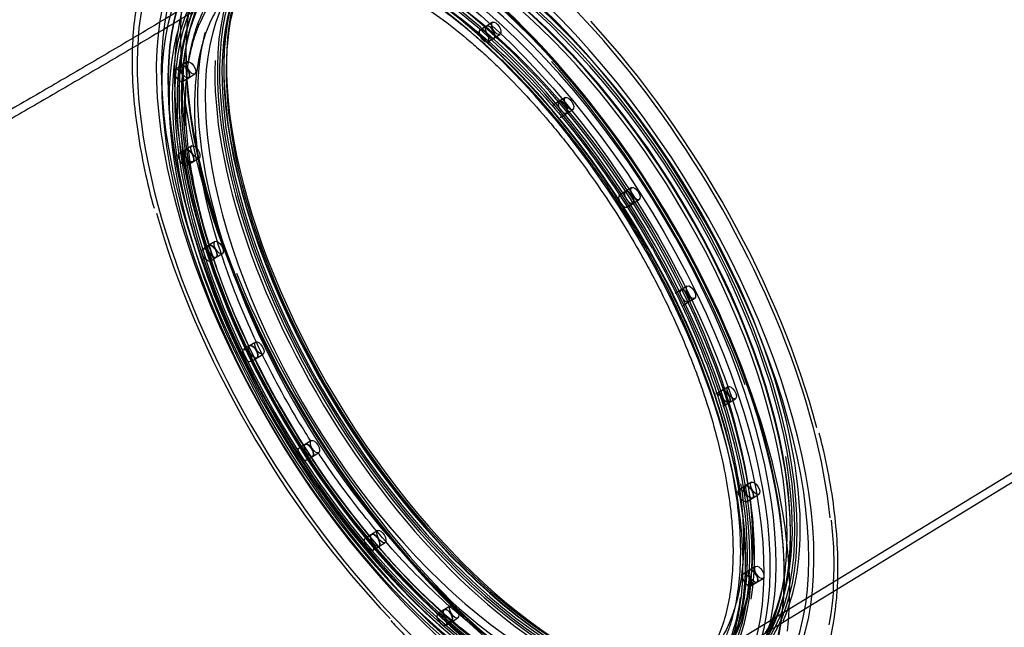
# Model space of a CAD drawing. Units: millimetres. Extents: x 0 to 410, y 0 to 287.
# Drawn here: x 285 to 303, y 115 to 126 of the extents above; entities that cross this region are included whole.
import ezdxf
from ezdxf.lldxf.tags import DXFTag

# ---------------------------------------------------------------- set-up
doc = ezdxf.new("R2010")
doc.units = ezdxf.units.MM
for name, color, linetype in [('Alapfólia', 7, 'Continuous'), ('CSŐCSÚSZDA_90FOK', 7, 'Continuous'), ('CSŐCSÚSZDA_BILIN', 7, 'Continuous'), ('CSŐCSÚSZDA_EGYEN', 7, 'Continuous')]:
    doc.layers.add(name, color=color, linetype=linetype)
tags = doc.linetypes.add('HIDDEN2', pattern=[4.7625, 3.175, -1.5875]).pattern_tags.tags
tags[6:7] = [DXFTag(74, 4), DXFTag(75, 0), DXFTag(340, '0'), DXFTag(46, 0.0), DXFTag(50, 0.0), DXFTag(44, 0.0), DXFTag(45, 0.0)]
tags[4:5] = [DXFTag(74, 4), DXFTag(75, 0), DXFTag(340, '0'), DXFTag(46, 0.0), DXFTag(50, 0.0), DXFTag(44, 0.0), DXFTag(45, 0.0)]

# ---------------------------------------------------------------- blocks, each defined once
blk = doc.blocks.new('SE3')
at = {"layer": 'CSŐCSÚSZDA_90FOK', "color": 7, "linetype": 'HIDDEN2'}
for p, q in [((293.414, 126.162), (293.3, 126.093)), ((293.436, 125.871), (293.549, 125.94)), ((287.79, 125.434), (287.677, 125.365)), ((287.812, 125.143), (287.926, 125.212)), ((294.755, 124.777), (294.642, 124.708)), ((294.778, 124.486), (294.891, 124.555)), ((287.868, 123.886), (287.755, 123.817)), ((287.89, 123.595), (288.003, 123.664)), ((295.979, 123.12), (295.866, 123.051)), ((296.002, 122.829), (296.115, 122.898)), ((288.297, 122.126), (288.184, 122.057)), ((288.32, 121.835), (288.433, 121.904)), ((297.002, 121.304), (296.889, 121.235)), ((297.024, 121.013), (297.137, 121.082)), ((289.049, 120.275), (288.936, 120.206)), ((289.071, 119.984), (289.185, 120.053)), ((297.754, 119.453), (297.641, 119.384)), ((297.776, 119.162), (297.889, 119.231)), ((290.072, 118.46), (289.959, 118.39)), ((290.094, 118.169), (290.207, 118.238)), ((298.183, 117.694), (298.07, 117.625)), ((298.205, 117.403), (298.319, 117.472)), ((291.296, 116.803), (291.183, 116.734)), ((291.318, 116.512), (291.431, 116.581)), ((298.261, 116.145), (298.148, 116.076)), ((298.283, 115.854), (298.397, 115.923)), ((292.638, 115.417), (292.524, 115.348)), ((292.66, 115.126), (292.773, 115.195))]:
    blk.add_line(p, q, dxfattribs=at)
for centre, major_axis in [((293.093, 120.679), (4.401, -7.213)), ((292.98, 120.61), (4.401, -7.213)), ((293.481, 126.051), (-0.068, 0.111)), ((293.368, 125.982), (0.068, -0.111)), ((287.858, 125.323), (-0.068, 0.111)), ((287.745, 125.254), (0.068, -0.111)), ((294.823, 124.666), (-0.068, 0.111)), ((287.823, 123.706), (0.068, -0.111)), ((287.936, 123.775), (-0.068, 0.111)), ((296.047, 123.009), (-0.068, 0.111)), ((288.365, 122.015), (-0.068, 0.111)), ((288.252, 121.946), (0.068, -0.111)), ((297.07, 121.193), (-0.068, 0.111)), ((289.004, 120.095), (0.068, -0.111)), ((289.117, 120.164), (-0.068, 0.111)), ((297.821, 119.342), (-0.068, 0.111)), ((290.026, 118.279), (0.068, -0.111)), ((290.14, 118.349), (-0.068, 0.111)), ((298.138, 117.514), (0.068, -0.111)), ((298.251, 117.583), (-0.068, 0.111)), ((291.25, 116.623), (0.068, -0.111)), ((291.363, 116.692), (-0.068, 0.111)), ((298.329, 116.034), (-0.068, 0.111)), ((298.216, 115.965), (0.068, -0.111)), ((292.705, 115.306), (-0.068, 0.111)), ((292.592, 115.237), (0.068, -0.111))]:
    blk.add_ellipse(centre, major_axis=major_axis, ratio=0.467641, dxfattribs=at)
for centre, start_param, end_param in [((294.71, 124.597), 6.208648, 6.283185), ((295.934, 122.94), 3.141593, 6.283185), ((296.957, 121.124), 6.208648, 6.283185), ((297.708, 119.273), 0, 3.141593), ((297.708, 119.273), 6.208648, 6.283185)]:
    blk.add_ellipse(centre, major_axis=(0.068, -0.111), ratio=0.467641, start_param=start_param, end_param=end_param, dxfattribs=at)
for points, knots in [([(290.159, 118.246), (290.233, 118.135), (290.307, 118.025), (290.526, 117.708), (290.674, 117.504), (290.979, 117.105), (291.136, 116.909), (291.611, 116.345), (291.935, 115.999), (292.349, 115.602), (292.433, 115.524), (292.6, 115.372), (292.684, 115.298), (292.937, 115.083), (293.105, 114.949), (293.605, 114.577), (293.935, 114.366), (294.342, 114.152), (294.423, 114.112), (294.584, 114.036), (294.664, 114.001), (294.9, 113.905), (295.053, 113.852), (295.354, 113.767), (295.5, 113.735), (295.715, 113.704), (295.785, 113.696), (295.925, 113.687), (295.994, 113.685), (296.33, 113.689), (296.575, 113.736), (296.909, 113.873), (297.014, 113.929), (297.163, 114.031), (297.212, 114.067), (297.304, 114.146), (297.348, 114.187), (297.561, 114.407), (297.701, 114.623), (297.839, 114.941), (297.865, 115.007), (297.913, 115.144), (297.935, 115.215), (297.994, 115.433), (298.026, 115.586), (298.095, 116.068), (298.11, 116.419), (298.081, 116.991), (298.063, 117.187), (298.012, 117.588), (297.978, 117.792), (297.894, 118.21), (297.845, 118.423), (297.73, 118.859), (297.663, 119.082), (297.445, 119.751), (297.271, 120.2), (297.02, 120.766), (296.968, 120.879), (296.86, 121.106), (296.805, 121.22), (296.633, 121.56), (296.514, 121.785), (296.14, 122.449), (295.871, 122.88), (295.509, 123.404), (295.435, 123.508), (295.285, 123.714), (295.21, 123.815), (294.982, 124.114), (294.827, 124.307), (294.512, 124.68), (294.352, 124.86), (294.109, 125.122), (294.027, 125.207), (293.861, 125.375), (293.778, 125.457), (293.36, 125.858), (293.027, 126.142), (292.527, 126.514), (292.361, 126.63), (292.111, 126.789), (292.028, 126.84), (291.863, 126.936), (291.781, 126.981), (291.376, 127.195), (291.063, 127.323), (290.685, 127.43), (290.61, 127.449), (290.462, 127.481), (290.389, 127.494), (290.173, 127.526), (290.035, 127.535), (289.635, 127.531), (289.389, 127.484), (289.108, 127.37), (289.053, 127.344), (288.947, 127.287), (288.896, 127.256), (288.748, 127.156), (288.657, 127.078), (288.487, 126.903), (288.409, 126.805), (288.268, 126.589), (288.204, 126.47), (288.037, 126.087), (287.959, 125.799), (287.888, 125.317), (287.873, 125.148), (287.859, 124.792), (287.86, 124.609), (287.888, 124.043), (287.939, 123.644), (288.044, 123.118), (288.067, 123.011), (288.117, 122.795), (288.144, 122.687), (288.23, 122.361), (288.295, 122.141), (288.44, 121.698), (288.519, 121.475), (288.65, 121.137), (288.695, 121.024), (288.789, 120.797), (288.838, 120.682), (288.935, 120.465), (288.982, 120.361), (289.031, 120.258)], [0.023051, 0.023051, 0.023051, 0.023051, 0.03125, 0.03125, 0.046875, 0.046875, 0.0625, 0.0625, 0.09375, 0.09375, 0.1015625, 0.1015625, 0.109375, 0.109375, 0.125, 0.125, 0.15625, 0.15625, 0.1640625, 0.1640625, 0.171875, 0.171875, 0.1875, 0.1875, 0.203125, 0.203125, 0.2109375, 0.2109375, 0.21875, 0.21875, 0.25, 0.25, 0.265625, 0.265625, 0.2734375, 0.2734375, 0.28125, 0.28125, 0.3125, 0.3125, 0.3203125, 0.3203125, 0.328125, 0.328125, 0.34375, 0.34375, 0.375, 0.375, 0.390625, 0.390625, 0.40625, 0.40625, 0.421875, 0.421875, 0.4375, 0.4375, 0.46875, 0.46875, 0.4765625, 0.4765625, 0.484375, 0.484375, 0.5, 0.5, 0.53125, 0.53125, 0.5390625, 0.5390625, 0.546875, 0.546875, 0.5625, 0.5625, 0.578125, 0.578125, 0.5859375, 0.5859375, 0.59375, 0.59375, 0.625, 0.625, 0.640625, 0.640625, 0.6484375, 0.6484375, 0.65625, 0.65625, 0.6875, 0.6875, 0.6953125, 0.6953125, 0.703125, 0.703125, 0.71875, 0.71875, 0.75, 0.75, 0.7578125, 0.7578125, 0.765625, 0.765625, 0.78125, 0.78125, 0.796875, 0.796875, 0.8125, 0.8125, 0.84375, 0.84375, 0.859375, 0.859375, 0.875, 0.875, 0.90625, 0.90625, 0.9140625, 0.9140625, 0.921875, 0.921875, 0.9375, 0.9375, 0.953125, 0.953125, 0.9609375, 0.9609375, 0.96875, 0.96875, 0.9758295, 0.9758295, 0.9758295, 0.9758295]), ([(287.919, 125.481), (287.939, 125.598), (287.964, 125.71), (288.013, 125.89), (288.035, 125.96), (288.082, 126.095), (288.108, 126.161), (288.245, 126.476), (288.384, 126.688), (288.635, 126.948), (288.726, 127.025), (288.874, 127.125), (288.924, 127.156), (289.029, 127.212), (289.082, 127.237), (289.357, 127.349), (289.599, 127.396), (289.997, 127.4), (290.135, 127.391), (290.418, 127.35), (290.563, 127.318), (290.86, 127.234), (291.011, 127.182), (291.321, 127.055), (291.48, 126.981), (291.964, 126.726), (292.29, 126.518), (292.783, 126.15), (292.948, 126.019), (293.197, 125.807), (293.28, 125.734), (293.446, 125.583), (293.529, 125.506), (293.938, 125.113), (294.258, 124.771), (294.648, 124.309), (294.725, 124.215), (294.879, 124.023), (294.956, 123.925), (295.182, 123.628), (295.329, 123.426), (295.755, 122.81), (296.021, 122.385), (296.331, 121.834), (296.392, 121.723), (296.51, 121.501), (296.568, 121.39), (296.736, 121.056), (296.841, 120.834), (297.039, 120.388), (297.132, 120.166), (297.261, 119.832), (297.303, 119.72), (297.382, 119.497), (297.42, 119.386), (297.601, 118.834), (297.714, 118.407), (297.838, 117.787), (297.871, 117.584), (297.91, 117.285), (297.921, 117.186), (297.938, 116.993), (297.945, 116.898), (297.968, 116.432), (297.955, 116.085), (297.886, 115.607), (297.855, 115.453), (297.777, 115.166), (297.73, 115.032), (297.567, 114.657), (297.429, 114.443), (297.09, 114.092), (296.895, 113.96), (296.567, 113.825), (296.451, 113.79), (296.207, 113.743), (296.078, 113.73), (295.682, 113.725), (295.401, 113.766), (295.038, 113.868), (294.972, 113.888), (294.905, 113.911)], [0.160048, 0.160048, 0.160048, 0.160048, 0.171875, 0.171875, 0.1796875, 0.1796875, 0.1875, 0.1875, 0.21875, 0.21875, 0.234375, 0.234375, 0.2421875, 0.2421875, 0.25, 0.25, 0.28125, 0.28125, 0.296875, 0.296875, 0.3125, 0.3125, 0.328125, 0.328125, 0.34375, 0.34375, 0.375, 0.375, 0.390625, 0.390625, 0.3984375, 0.3984375, 0.40625, 0.40625, 0.4375, 0.4375, 0.4453125, 0.4453125, 0.453125, 0.453125, 0.46875, 0.46875, 0.5, 0.5, 0.5078125, 0.5078125, 0.515625, 0.515625, 0.53125, 0.53125, 0.546875, 0.546875, 0.5546875, 0.5546875, 0.5625, 0.5625, 0.59375, 0.59375, 0.609375, 0.609375, 0.6171875, 0.6171875, 0.625, 0.625, 0.65625, 0.65625, 0.671875, 0.671875, 0.6875, 0.6875, 0.71875, 0.71875, 0.75, 0.75, 0.765625, 0.765625, 0.78125, 0.78125, 0.8125, 0.8125, 0.8193544, 0.8193544, 0.8193544, 0.8193544]), ([(288.894, 127.137), (288.788, 127.072), (288.446, 126.864), (287.774, 126.459), (287.201, 126.118), (286.907, 125.944), (286.902, 125.941)], [0, 0, 0, 0, 0.0161076, 0.0605898, 0.1052172, 0.1059151, 0.1059151, 0.1059151, 0.1059151]), ([(288.972, 127.009), (288.866, 126.944), (288.524, 126.736), (287.851, 126.33), (286.996, 125.821), (286.107, 125.298), (285.199, 124.769), (284.273, 124.236), (283.336, 123.702), (282.393, 123.171), (281.45, 122.645), (280.512, 122.128), (279.585, 121.622), (278.672, 121.13), (277.781, 120.655), (276.916, 120.2), (276.083, 119.768), (275.286, 119.361), (274.532, 118.982), (273.825, 118.633), (273.172, 118.317), (272.577, 118.035), (272.046, 117.791), (271.591, 117.588), (271.27, 117.45), (271.131, 117.392), (271.086, 117.374)], [0, 0, 0, 0, 0.016108, 0.060597, 0.105228, 0.150005, 0.194891, 0.239855, 0.284873, 0.32992, 0.374975, 0.420012, 0.465008, 0.509939, 0.554781, 0.5995, 0.64406, 0.688413, 0.732499, 0.776241, 0.819534, 0.862243, 0.904183, 0.945111, 0.984707, 1, 1, 1, 1]), ([(290.128, 118.593), (290.052, 118.717), (289.863, 119.021), (289.543, 119.59), (289.207, 120.257), (288.902, 120.94), (288.639, 121.621), (288.419, 122.293), (288.246, 122.946), (288.124, 123.568), (288.052, 124.153), (288.03, 124.696), (288.057, 125.2), (288.13, 125.66), (288.248, 126.07), (288.409, 126.423), (288.61, 126.709), (288.797, 126.9), (288.918, 126.967), (288.956, 126.988)], [0, 0, 0, 0, 0.032535, 0.094542, 0.157021, 0.220112, 0.283607, 0.347211, 0.410539, 0.473312, 0.535305, 0.596669, 0.658707, 0.721503, 0.784772, 0.848277, 0.911971, 0.976108, 1, 1, 1, 1]), ([(287.859, 124.324), (287.859, 124.324), (287.859, 124.325), (287.854, 124.419), (287.852, 124.512), (287.851, 124.683), (287.852, 124.761), (287.854, 124.838)], [0.12496712, 0.12496712, 0.12496712, 0.12496712, 0.125, 0.125, 0.1328125, 0.1328125, 0.13971833, 0.13971833, 0.13971833, 0.13971833]), ([(294.131, 114.464), (294.029, 114.521), (293.768, 114.678), (293.341, 114.975), (292.85, 115.369), (292.354, 115.82), (291.859, 116.324), (291.372, 116.876), (290.904, 117.462), (290.545, 117.959), (290.363, 118.233), (290.315, 118.305)], [0.4491885, 0.4491885, 0.4491885, 0.4491885, 0.4908336, 0.5544964, 0.6187691, 0.6839687, 0.7498621, 0.8161573, 0.8824994, 0.948556, 0.9713416, 0.9713416, 0.9713416, 0.9713416])]:
    blk.add_open_spline(points, degree=3, knots=knots, dxfattribs=at)
at = {"layer": 'CSŐCSÚSZDA_90FOK', "color": 7, "linetype": 'Continuous'}
blk.add_open_spline([(286.902, 125.941), (286.616, 125.771), (286.027, 125.425), (285.124, 124.899), (284.199, 124.366), (283.263, 123.833), (282.321, 123.302), (281.378, 122.776), (280.441, 122.259), (279.514, 121.754), (278.602, 121.262), (277.712, 120.788), (276.847, 120.334), (276.015, 119.902), (275.448, 119.612), (275.155, 119.464), (275.121, 119.446)], degree=3, knots=[0.1059151, 0.1059151, 0.1059151, 0.1059151, 0.1499934, 0.1948809, 0.2398486, 0.2848701, 0.3299219, 0.3749822, 0.4200234, 0.4650231, 0.5099573, 0.5547992, 0.5995169, 0.6440719, 0.6884162, 0.6943374, 0.6943374, 0.6943374, 0.6943374], dxfattribs=at)
at = {"layer": 'CSŐCSÚSZDA_90FOK', "color": 7, "linetype": 'HIDDEN2'}
for points in [[(289.123, 120.066), (289.263, 119.779), (289.413, 119.494), (289.572, 119.211)], [(289.572, 119.211), (289.725, 118.939), (289.885, 118.674), (290.051, 118.414)], [(290.176, 118.519), (290.161, 118.543), (290.145, 118.568), (290.128, 118.593)]]:
    blk.add_open_spline(points, degree=3, dxfattribs=at)
at = {"layer": 'CSŐCSÚSZDA_BILIN', "color": 7, "linetype": 'HIDDEN2'}
for centre, radius, start, end in [((293.632, 116.285), 6.188, 356.81, 7.2281), ((295.892, 115.93), 3.919, 348.3369, 0.1537)]:
    blk.add_arc(centre, radius, start, end, dxfattribs=at)
for centre, major_axis, start_param, end_param in [((293.661, 121.025), (4.594, -7.529), 0.030193, 6.108459), ((293.614, 120.997), (4.557, -7.469), 0.030682, 6.108001), ((293.116, 120.693), (4.594, -7.529), 0.030187, 6.108464), ((293.162, 120.72), (4.557, -7.469), 0.162243, 6.108019), ((293.857, 121.144), (4.194, -6.874), 0.036917, 6.102174), ((293.834, 121.131), (4.177, -6.846), 0.036917, 6.102174), ((293.785, 121.101), (4.772, -7.82), 0.779444, 2.561675), ((293.734, 121.07), (4.191, -6.869), 0.036917, 6.102174), ((293.756, 121.083), (4.177, -6.846), 0.036917, 6.102174), ((292.906, 120.564), (4.194, -6.874), 0.036917, 6.102174), ((292.928, 120.578), (4.177, -6.846), 0.036917, 6.102174), ((293.006, 120.626), (4.177, -6.846), 0.036917, 6.102174), ((293.028, 120.639), (4.191, -6.868), 0.036917, 6.102174), ((293.682, 121.038), (4.186, -6.861), 0.131489, 2.907133), ((292.989, 120.615), (4.773, -7.822), 0.534231, 2.577418), ((293.909, 121.177), (4.197, -6.879), 0.30541, 2.797202), ((292.928, 120.578), (4.141, -6.787), 2.349083, 6.102174), ((293.006, 120.626), (4.141, -6.787), 2.329724, 6.102174), ((293.756, 121.083), (4.141, -6.787), 3.129374, 6.102174), ((292.853, 120.532), (4.198, -6.88), 0.303056, 2.863571), ((293.081, 120.671), (4.185, -6.859), 0.504306, 2.583941), ((293.081, 120.671), (4.185, -6.859), 3.280844, 6.0723), ((293.785, 121.101), (4.772, -7.82), 3.597937, 5.775922), ((292.989, 120.615), (4.773, -7.822), 3.587038, 5.724658), ((293.837, 121.133), (4.775, -7.825), 0.997425, 1.972928), ((292.853, 120.532), (4.198, -6.88), 3.539503, 5.852685), ((293.682, 121.038), (4.186, -6.861), 3.753451, 5.841235), ((292.937, 120.583), (4.776, -7.828), 1.166031, 1.942776), ((293.834, 121.131), (4.141, -6.787), 0.251447, 0.870665), ((293.006, 120.626), (4.141, -6.787), 0.036917, 0.870665), ((293.756, 121.083), (4.141, -6.787), 0.251447, 0.518325), ((292.928, 120.578), (4.141, -6.787), 0.036917, 0.518325)]:
    blk.add_ellipse(centre, major_axis=major_axis, ratio=0.467641, start_param=start_param, end_param=end_param, dxfattribs=at)
at = {"layer": 'CSŐCSÚSZDA_BILIN', "color": 7, "linetype": 'Continuous'}
for centre, major_axis, start_param, end_param in [((293.834, 121.131), (4.141, -6.787), 2.890146, 6.102174), ((293.909, 121.177), (4.197, -6.879), 3.461235, 6.022213), ((292.937, 120.583), (4.776, -7.828), 4.168885, 5.148516), ((293.837, 121.133), (4.775, -7.825), 4.375684, 5.184791)]:
    blk.add_ellipse(centre, major_axis=major_axis, ratio=0.467641, start_param=start_param, end_param=end_param, dxfattribs=at)
for points, knots in [([(287.393, 127.778), (287.369, 127.741), (287.272, 127.59), (287.132, 127.238), (286.994, 126.75), (286.908, 126.203), (286.874, 125.611), (286.893, 124.978), (286.964, 124.308), (287.088, 123.615), (287.204, 123.095), (287.281, 122.837), (287.29, 122.809)], [0, 0, 0, 0, 0.032139, 0.149613, 0.268304, 0.387839, 0.507807, 0.627905, 0.74794, 0.86786, 0.987655, 1, 1, 1, 1]), ([(298.668, 113.134), (298.683, 113.144), (298.806, 113.223), (299.032, 113.432), (299.298, 113.766), (299.519, 114.166), (299.691, 114.622), (299.813, 115.133), (299.863, 115.536), (299.878, 115.763), (299.88, 115.794)], [0, 0, 0, 0, 0.0111241, 0.1031468, 0.1953845, 0.2884219, 0.3825023, 0.4774768, 0.5730167, 0.5883806, 0.5883806, 0.5883806, 0.5883806]), ([(291.65, 115.216), (291.687, 115.175), (291.89, 114.955), (292.31, 114.555), (292.866, 114.066), (293.432, 113.629), (293.994, 113.251), (294.531, 112.946), (294.875, 112.785), (295.036, 112.718)], [0, 0, 0, 0, 0.0178312, 0.1133245, 0.2088953, 0.3045616, 0.4003404, 0.4962442, 0.5819261, 0.5819261, 0.5819261, 0.5819261])]:
    blk.add_open_spline(points, degree=3, knots=knots, dxfattribs=at)
at = {"layer": 'CSŐCSÚSZDA_BILIN', "color": 7, "linetype": 'HIDDEN2'}
blk.add_open_spline([(299.88, 115.794), (299.89, 115.96), (299.898, 116.334), (299.864, 116.945), (299.776, 117.62), (299.665, 118.212), (299.577, 118.544), (299.544, 118.667)], degree=3, knots=[0.5883806, 0.5883806, 0.5883806, 0.5883806, 0.6688152, 0.7646556, 0.8604277, 0.9561031, 1, 1, 1, 1], dxfattribs=at)
at = {"layer": 'CSŐCSÚSZDA_EGYEN', "color": 7, "linetype": 'HIDDEN2'}
for p, q in [((293.527, 126.231), (293.414, 126.162)), ((293.549, 125.94), (293.662, 126.009)), ((287.903, 125.503), (287.79, 125.434)), ((287.926, 125.212), (288.039, 125.282)), ((294.869, 124.846), (294.755, 124.777)), ((294.891, 124.555), (295.004, 124.624)), ((297.214, 114.349), (313.513, 124.293)), ((287.981, 123.955), (287.868, 123.886)), ((288.003, 123.664), (288.117, 123.733)), ((296.093, 123.189), (295.979, 123.12)), ((296.115, 122.898), (296.228, 122.967)), ((288.411, 122.195), (288.297, 122.126)), ((288.433, 121.904), (288.546, 121.973)), ((297.115, 121.373), (297.002, 121.304)), ((297.137, 121.082), (297.251, 121.151)), ((289.162, 120.344), (289.049, 120.275)), ((289.185, 120.053), (289.298, 120.122)), ((297.867, 119.522), (297.754, 119.453)), ((297.889, 119.231), (298.002, 119.301)), ((290.185, 118.529), (290.072, 118.46)), ((290.207, 118.238), (290.32, 118.307)), ((298.296, 117.763), (298.183, 117.694)), ((298.319, 117.472), (298.432, 117.541)), ((291.409, 116.872), (291.296, 116.803)), ((291.431, 116.581), (291.544, 116.65)), ((298.374, 116.214), (298.261, 116.145)), ((298.397, 115.923), (298.51, 115.992)), ((292.751, 115.486), (292.638, 115.417)), ((292.773, 115.195), (292.886, 115.265))]:
    blk.add_line(p, q, dxfattribs=at)
at = {"layer": 'CSŐCSÚSZDA_EGYEN', "color": 7, "linetype": 'Continuous'}
blk.add_line((297.292, 114.221), (310.051, 122.005), dxfattribs=at)
at = {"layer": 'CSŐCSÚSZDA_EGYEN', "color": 7, "linetype": 'HIDDEN2'}
blk.add_arc((282.308, 114.096), 16.254, 29.3777, 36.8681, dxfattribs=at)
for centre, major_axis, start_param, end_param in [((293.207, 120.748), (4.401, -7.213), 0.164684, 6.283185), ((293.093, 120.679), (4.401, -7.213), 3.141593, 6.283185), ((293.207, 120.748), (4.063, -6.658), 0.281482, 2.887046), ((293.282, 120.794), (-4.011, 6.573), 0.094068, 3.047525), ((293.481, 126.051), (0.068, -0.111), 0, 3.141593), ((293.207, 120.748), (4.063, -6.658), 3.563943, 5.889968), ((287.858, 125.323), (0.068, -0.111), 0, 3.141593), ((294.823, 124.666), (0.068, -0.111), 0, 3.141593), ((287.936, 123.775), (0.068, -0.111), 0, 3.141593), ((296.047, 123.009), (0.068, -0.111), 0, 3.141593), ((288.365, 122.015), (0.068, -0.111), 0, 3.141593), ((297.07, 121.193), (0.068, -0.111), 0, 3.141593), ((289.117, 120.164), (0.068, -0.111), 0, 3.141593), ((297.821, 119.342), (0.068, -0.111), 0, 3.141593), ((290.14, 118.349), (0.068, -0.111), 0, 3.141593), ((298.251, 117.583), (0.068, -0.111), 0, 3.141593), ((293.282, 120.794), (-4.011, 6.573), 3.141593, 3.867108), ((291.363, 116.692), (0.068, -0.111), 0, 3.141593), ((298.329, 116.034), (0.068, -0.111), 0, 3.141593), ((292.705, 115.306), (0.068, -0.111), 0, 3.141593)]:
    blk.add_ellipse(centre, major_axis=major_axis, ratio=0.467641, start_param=start_param, end_param=end_param, dxfattribs=at)
for centre in [(293.595, 126.12), (287.971, 125.392), (294.936, 124.735), (288.049, 123.844), (296.16, 123.078), (288.478, 122.084), (297.183, 121.262), (289.23, 120.233), (297.935, 119.411), (290.253, 118.418), (298.364, 117.652), (291.477, 116.761), (298.442, 116.103), (292.818, 115.375)]:
    blk.add_ellipse(centre, major_axis=(0.068, -0.111), ratio=0.467641, dxfattribs=at)
for points, knots in [([(289.283, 127.187), (289.357, 127.238), (289.508, 127.338), (289.814, 127.436), (290.176, 127.479), (290.574, 127.453), (290.998, 127.361), (291.446, 127.203), (291.914, 126.981), (292.397, 126.696), (292.891, 126.35), (293.389, 125.946), (293.887, 125.488), (294.376, 124.985), (294.864, 124.427), (295.146, 124.063), (295.312, 123.848)], [0, 0, 0, 0, 0.056149, 0.132998, 0.208605, 0.282296, 0.354672, 0.426428, 0.497995, 0.569559, 0.641213, 0.712996, 0.784907, 0.856931, 0.929047, 1, 1, 1, 1]), ([(296.472, 122.07), (296.543, 121.941), (296.719, 121.622), (297.013, 121.036), (297.312, 120.358), (297.571, 119.679), (297.785, 119.013), (297.951, 118.366), (298.07, 117.744), (298.139, 117.156), (298.158, 116.606), (298.129, 116.102), (298.053, 115.649), (297.932, 115.251), (297.768, 114.909), (297.565, 114.63), (297.348, 114.424), (297.199, 114.346), (297.128, 114.31)], [0, 0, 0, 0, 0.034625, 0.100585, 0.166534, 0.232435, 0.298268, 0.364012, 0.429646, 0.495148, 0.560504, 0.625719, 0.690842, 0.755974, 0.821339, 0.887395, 0.954791, 1, 1, 1, 1])]:
    blk.add_open_spline(points, degree=3, knots=knots, dxfattribs=at)

msp = doc.modelspace()

# ---------------------------------------------------------------- block references
at = {"layer": 'Alapfólia'}
msp.add_blockref('SE3', (0, 0), dxfattribs=at)

doc.saveas('drawing.dxf')
